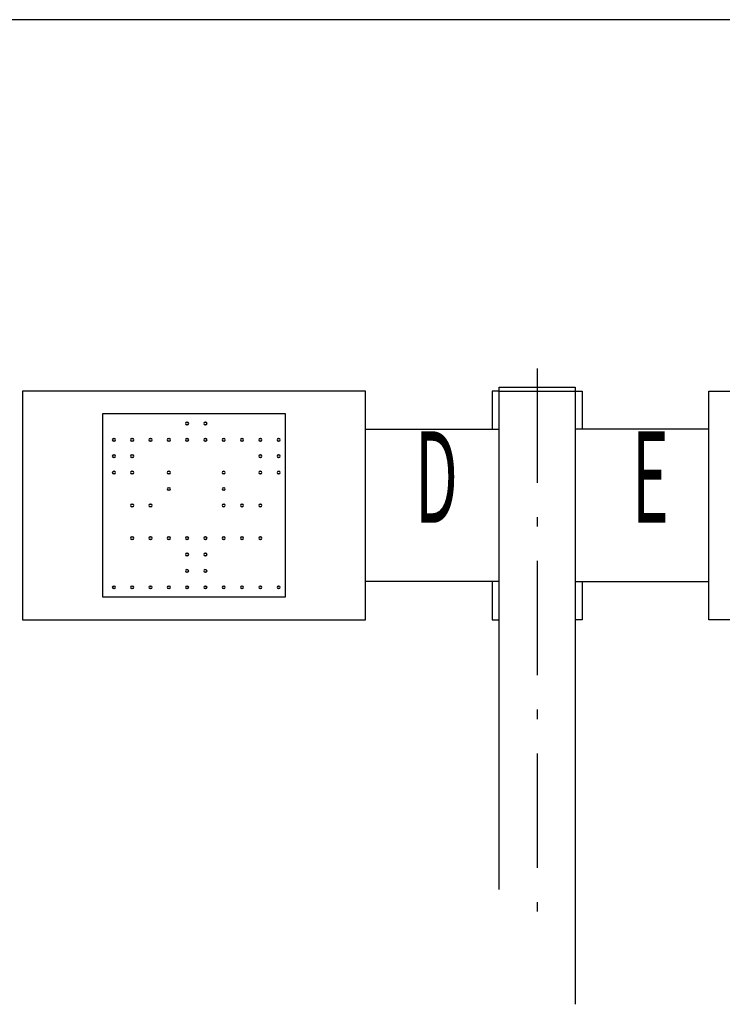
# Model space of a CAD drawing. Extents: x 80 to 8190, y 40 to 5680.
# Drawn here: x 6378 to 7300, y 4388 to 5680 of the extents above; entities that cross this region are included whole.
import ezdxf
from ezdxf.enums import TextEntityAlignment as Align

# ---------------------------------------------------------------- set-up
doc = ezdxf.new("R2010")
doc.units = 0
doc.header["$LTSCALE"] = 5
doc.header["$MEASUREMENT"] = 0
doc.linetypes.add('CENTER', pattern=[50.5, 30, -9, 2.5, -9])
doc.layers.add('1', color=7, linetype='Continuous')
doc.layers.add('5', color=94, linetype='Continuous')
doc.styles.get("Standard").update_dxf_attribs({"font": 'txt', "bigfont": 'bigfont'})

# ---------------------------------------------------------------- blocks, each defined once
blk = doc.blocks.new('*G83')
at = {"layer": '1', "color": 7, "linetype": 'Continuous'}
blk.add_line((8160, 5680), (80, 5680), dxfattribs=at)
blk = doc.blocks.new('*G82')
at = {"layer": '1', "color": 7, "linetype": 'Continuous'}
blk.add_blockref('*G83', (0, 0), dxfattribs=at)
blk = doc.blocks.new('*G141')
at = {"layer": '1', "color": 7, "linetype": 'Continuous'}
for p, q in [((7282.056412, 4892.9127), (7282.056412, 5192.9127)), ((7282.056412, 5192.9127), (7732.056412, 5192.9127)), ((7732.056412, 5192.9127), (7732.056412, 4892.9127)), ((7732.056412, 4892.9127), (7282.056412, 4892.9127))]:
    blk.add_line(p, q, dxfattribs=at)
blk = doc.blocks.new('*G142')
at = {"layer": '1', "color": 7, "linetype": 'Continuous'}
for p, q in [((7107.056412, 5192.9127), (7116.056412, 5192.9127)), ((7116.056412, 5192.9127), (7116.056412, 5142.9127)), ((7116.056412, 4942.9127), (7116.056412, 4892.9127)), ((7116.056412, 4892.9127), (7107.056412, 4892.9127))]:
    blk.add_line(p, q, dxfattribs=at)
blk = doc.blocks.new('*G143')
at = {"layer": '1', "color": 7, "linetype": 'Continuous'}
for p, q in [((6727.056412, 5162.9127), (6487.056412, 5162.9127)), ((6487.056412, 5162.9127), (6487.056412, 4922.9127)), ((6727.056412, 4922.9127), (6727.056412, 5162.9127)), ((6487.056412, 4922.9127), (6727.056412, 4922.9127))]:
    blk.add_line(p, q, dxfattribs=at)
blk = doc.blocks.new('*G144')
at = {"layer": '1', "color": 7, "linetype": 'Continuous'}
for p, q in [((6832.056412, 5192.9127), (6382.056412, 5192.9127)), ((6382.056412, 5192.9127), (6382.056412, 4892.9127)), ((6832.056412, 4892.9127), (6832.056412, 5192.9127)), ((6382.056412, 4892.9127), (6832.056412, 4892.9127))]:
    blk.add_line(p, q, dxfattribs=at)
blk = doc.blocks.new('*G145')
at = {"layer": '1', "color": 7, "linetype": 'Continuous'}
for p, q in [((7007.056412, 5192.9127), (6998.056412, 5192.9127)), ((6998.056412, 5192.9127), (6998.056412, 5142.9127)), ((6998.056412, 4942.9127), (6998.056412, 4892.9127)), ((6998.056412, 4892.9127), (7007.056412, 4892.9127))]:
    blk.add_line(p, q, dxfattribs=at)
blk = doc.blocks.new('*G257')
at = {"layer": '5', "color": 94, "linetype": 'Continuous'}
for p, q in [((6597.584641, 5152.1127), (6598.384641, 5152.1127)), ((6598.384641, 5148.7127), (6597.584641, 5148.7127))]:
    blk.add_line(p, q, dxfattribs=at)
for centre, start, end in [((6597.584641, 5150.4127), 90, 180), ((6597.584641, 5150.4127), 180, -90), ((6598.384641, 5150.4127), 0, 90), ((6598.384641, 5150.4127), -90, 0)]:
    blk.add_arc(centre, 1.7, start, end, dxfattribs=at)
blk = doc.blocks.new('*G258')
at = {"layer": '5', "color": 94, "linetype": 'Continuous'}
for p, q in [((6621.584641, 5152.1127), (6622.384641, 5152.1127)), ((6622.384641, 5148.7127), (6621.584641, 5148.7127))]:
    blk.add_line(p, q, dxfattribs=at)
for centre, start, end in [((6621.584641, 5150.4127), 90, 180), ((6621.584641, 5150.4127), 180, -90), ((6622.384641, 5150.4127), 0, 90), ((6622.384641, 5150.4127), -90, 0)]:
    blk.add_arc(centre, 1.7, start, end, dxfattribs=at)
blk = doc.blocks.new('*G259')
at = {"layer": '5', "color": 94, "linetype": 'Continuous'}
for p, q in [((6597.584641, 5130.6127), (6598.384641, 5130.6127)), ((6598.384641, 5127.2127), (6597.584641, 5127.2127))]:
    blk.add_line(p, q, dxfattribs=at)
for centre, start, end in [((6597.584641, 5128.9127), 90, 180), ((6597.584641, 5128.9127), 180, -90), ((6598.384641, 5128.9127), 0, 90), ((6598.384641, 5128.9127), -90, 0)]:
    blk.add_arc(centre, 1.7, start, end, dxfattribs=at)
blk = doc.blocks.new('*G260')
at = {"layer": '5', "color": 94, "linetype": 'Continuous'}
for p, q in [((6621.584641, 5130.6127), (6622.384641, 5130.6127)), ((6622.384641, 5127.2127), (6621.584641, 5127.2127))]:
    blk.add_line(p, q, dxfattribs=at)
for centre, start, end in [((6621.584641, 5128.9127), 90, 180), ((6621.584641, 5128.9127), 180, -90), ((6622.384641, 5128.9127), 0, 90), ((6622.384641, 5128.9127), -90, 0)]:
    blk.add_arc(centre, 1.7, start, end, dxfattribs=at)
blk = doc.blocks.new('*G261')
at = {"layer": '5', "color": 94, "linetype": 'Continuous'}
for p, q in [((6573.584641, 5130.6127), (6574.384641, 5130.6127)), ((6574.384641, 5127.2127), (6573.584641, 5127.2127))]:
    blk.add_line(p, q, dxfattribs=at)
for centre, start, end in [((6573.584641, 5128.9127), 90, 180), ((6573.584641, 5128.9127), 180, -90), ((6574.384641, 5128.9127), 0, 90), ((6574.384641, 5128.9127), -90, 0)]:
    blk.add_arc(centre, 1.7, start, end, dxfattribs=at)
blk = doc.blocks.new('*G262')
at = {"layer": '5', "color": 94, "linetype": 'Continuous'}
for p, q in [((6549.584641, 5130.6127), (6550.384641, 5130.6127)), ((6550.384641, 5127.2127), (6549.584641, 5127.2127))]:
    blk.add_line(p, q, dxfattribs=at)
for centre, start, end in [((6549.584641, 5128.9127), 90, 180), ((6549.584641, 5128.9127), 180, -90), ((6550.384641, 5128.9127), 0, 90), ((6550.384641, 5128.9127), -90, 0)]:
    blk.add_arc(centre, 1.7, start, end, dxfattribs=at)
blk = doc.blocks.new('*G263')
at = {"layer": '5', "color": 94, "linetype": 'Continuous'}
for p, q in [((6525.584641, 5130.6127), (6526.384641, 5130.6127)), ((6526.384641, 5127.2127), (6525.584641, 5127.2127))]:
    blk.add_line(p, q, dxfattribs=at)
for centre, start, end in [((6525.584641, 5128.9127), 90, 180), ((6525.584641, 5128.9127), 180, -90), ((6526.384641, 5128.9127), 0, 90), ((6526.384641, 5128.9127), -90, 0)]:
    blk.add_arc(centre, 1.7, start, end, dxfattribs=at)
blk = doc.blocks.new('*G264')
at = {"layer": '5', "color": 94, "linetype": 'Continuous'}
for p, q in [((6501.584641, 5130.6127), (6502.384641, 5130.6127)), ((6502.384641, 5127.2127), (6501.584641, 5127.2127))]:
    blk.add_line(p, q, dxfattribs=at)
for centre, start, end in [((6501.584641, 5128.9127), 90, 180), ((6501.584641, 5128.9127), 180, -90), ((6502.384641, 5128.9127), 0, 90), ((6502.384641, 5128.9127), -90, 0)]:
    blk.add_arc(centre, 1.7, start, end, dxfattribs=at)
blk = doc.blocks.new('*G265')
at = {"layer": '5', "color": 94, "linetype": 'Continuous'}
for p, q in [((6501.584641, 5109.1127), (6502.384641, 5109.1127)), ((6502.384641, 5105.7127), (6501.584641, 5105.7127))]:
    blk.add_line(p, q, dxfattribs=at)
for centre, start, end in [((6501.584641, 5107.4127), 90, 180), ((6501.584641, 5107.4127), 180, -90), ((6502.384641, 5107.4127), 0, 90), ((6502.384641, 5107.4127), -90, 0)]:
    blk.add_arc(centre, 1.7, start, end, dxfattribs=at)
blk = doc.blocks.new('*G266')
at = {"layer": '5', "color": 94, "linetype": 'Continuous'}
for p, q in [((6525.584641, 5109.1127), (6526.384641, 5109.1127)), ((6526.384641, 5105.7127), (6525.584641, 5105.7127))]:
    blk.add_line(p, q, dxfattribs=at)
for centre, start, end in [((6525.584641, 5107.4127), 90, 180), ((6525.584641, 5107.4127), 180, -90), ((6526.384641, 5107.4127), 0, 90), ((6526.384641, 5107.4127), -90, 0)]:
    blk.add_arc(centre, 1.7, start, end, dxfattribs=at)
blk = doc.blocks.new('*G267')
at = {"layer": '5', "color": 94, "linetype": 'Continuous'}
for p, q in [((6525.584641, 5087.6127), (6526.384641, 5087.6127)), ((6526.384641, 5084.2127), (6525.584641, 5084.2127))]:
    blk.add_line(p, q, dxfattribs=at)
for centre, start, end in [((6525.584641, 5085.9127), 90, 180), ((6525.584641, 5085.9127), 180, -90), ((6526.384641, 5085.9127), 0, 90), ((6526.384641, 5085.9127), -90, 0)]:
    blk.add_arc(centre, 1.7, start, end, dxfattribs=at)
blk = doc.blocks.new('*G268')
at = {"layer": '5', "color": 94, "linetype": 'Continuous'}
for p, q in [((6501.584641, 5087.6127), (6502.384641, 5087.6127)), ((6502.384641, 5084.2127), (6501.584641, 5084.2127))]:
    blk.add_line(p, q, dxfattribs=at)
for centre, start, end in [((6501.584641, 5085.9127), 90, 180), ((6501.584641, 5085.9127), 180, -90), ((6502.384641, 5085.9127), 0, 90), ((6502.384641, 5085.9127), -90, 0)]:
    blk.add_arc(centre, 1.7, start, end, dxfattribs=at)
blk = doc.blocks.new('*G269')
at = {"layer": '5', "color": 94, "linetype": 'Continuous'}
for p, q in [((6645.584641, 5130.6127), (6646.384641, 5130.6127)), ((6646.384641, 5127.2127), (6645.584641, 5127.2127))]:
    blk.add_line(p, q, dxfattribs=at)
for centre, start, end in [((6645.584641, 5128.9127), 90, 180), ((6645.584641, 5128.9127), 180, -90), ((6646.384641, 5128.9127), 0, 90), ((6646.384641, 5128.9127), -90, 0)]:
    blk.add_arc(centre, 1.7, start, end, dxfattribs=at)
blk = doc.blocks.new('*G270')
at = {"layer": '5', "color": 94, "linetype": 'Continuous'}
for p, q in [((6669.584641, 5130.6127), (6670.384641, 5130.6127)), ((6670.384641, 5127.2127), (6669.584641, 5127.2127))]:
    blk.add_line(p, q, dxfattribs=at)
for centre, start, end in [((6669.584641, 5128.9127), 90, 180), ((6669.584641, 5128.9127), 180, -90), ((6670.384641, 5128.9127), 0, 90), ((6670.384641, 5128.9127), -90, 0)]:
    blk.add_arc(centre, 1.7, start, end, dxfattribs=at)
blk = doc.blocks.new('*G271')
at = {"layer": '5', "color": 94, "linetype": 'Continuous'}
for p, q in [((6693.584641, 5130.6127), (6694.384641, 5130.6127)), ((6694.384641, 5127.2127), (6693.584641, 5127.2127))]:
    blk.add_line(p, q, dxfattribs=at)
for centre, start, end in [((6693.584641, 5128.9127), 90, 180), ((6693.584641, 5128.9127), 180, -90), ((6694.384641, 5128.9127), 0, 90), ((6694.384641, 5128.9127), -90, 0)]:
    blk.add_arc(centre, 1.7, start, end, dxfattribs=at)
blk = doc.blocks.new('*G272')
at = {"layer": '5', "color": 94, "linetype": 'Continuous'}
for p, q in [((6717.584641, 5130.6127), (6718.384641, 5130.6127)), ((6718.384641, 5127.2127), (6717.584641, 5127.2127))]:
    blk.add_line(p, q, dxfattribs=at)
for centre, start, end in [((6717.584641, 5128.9127), 90, 180), ((6717.584641, 5128.9127), 180, -90), ((6718.384641, 5128.9127), 0, 90), ((6718.384641, 5128.9127), -90, 0)]:
    blk.add_arc(centre, 1.7, start, end, dxfattribs=at)
blk = doc.blocks.new('*G273')
at = {"layer": '5', "color": 94, "linetype": 'Continuous'}
for p, q in [((6693.584641, 5109.1127), (6694.384641, 5109.1127)), ((6694.384641, 5105.7127), (6693.584641, 5105.7127))]:
    blk.add_line(p, q, dxfattribs=at)
for centre, start, end in [((6693.584641, 5107.4127), 90, 180), ((6693.584641, 5107.4127), 180, -90), ((6694.384641, 5107.4127), 0, 90), ((6694.384641, 5107.4127), -90, 0)]:
    blk.add_arc(centre, 1.7, start, end, dxfattribs=at)
blk = doc.blocks.new('*G274')
at = {"layer": '5', "color": 94, "linetype": 'Continuous'}
for p, q in [((6717.584641, 5109.1127), (6718.384641, 5109.1127)), ((6718.384641, 5105.7127), (6717.584641, 5105.7127))]:
    blk.add_line(p, q, dxfattribs=at)
for centre, start, end in [((6717.584641, 5107.4127), 90, 180), ((6717.584641, 5107.4127), 180, -90), ((6718.384641, 5107.4127), 0, 90), ((6718.384641, 5107.4127), -90, 0)]:
    blk.add_arc(centre, 1.7, start, end, dxfattribs=at)
blk = doc.blocks.new('*G275')
at = {"layer": '5', "color": 94, "linetype": 'Continuous'}
for p, q in [((6693.584641, 5087.6127), (6694.384641, 5087.6127)), ((6694.384641, 5084.2127), (6693.584641, 5084.2127))]:
    blk.add_line(p, q, dxfattribs=at)
for centre, start, end in [((6693.584641, 5085.9127), 90, 180), ((6693.584641, 5085.9127), 180, -90), ((6694.384641, 5085.9127), 0, 90), ((6694.384641, 5085.9127), -90, 0)]:
    blk.add_arc(centre, 1.7, start, end, dxfattribs=at)
blk = doc.blocks.new('*G276')
at = {"layer": '5', "color": 94, "linetype": 'Continuous'}
for p, q in [((6717.584641, 5087.6127), (6718.384641, 5087.6127)), ((6718.384641, 5084.2127), (6717.584641, 5084.2127))]:
    blk.add_line(p, q, dxfattribs=at)
for centre, start, end in [((6717.584641, 5085.9127), 90, 180), ((6717.584641, 5085.9127), 180, -90), ((6718.384641, 5085.9127), 0, 90), ((6718.384641, 5085.9127), -90, 0)]:
    blk.add_arc(centre, 1.7, start, end, dxfattribs=at)
blk = doc.blocks.new('*G277')
at = {"layer": '5', "color": 94, "linetype": 'Continuous'}
for p, q in [((6573.584641, 5087.6127), (6574.384641, 5087.6127)), ((6574.384641, 5084.2127), (6573.584641, 5084.2127))]:
    blk.add_line(p, q, dxfattribs=at)
for centre, start, end in [((6573.584641, 5085.9127), 90, 180), ((6573.584641, 5085.9127), 180, -90), ((6574.384641, 5085.9127), 0, 90), ((6574.384641, 5085.9127), -90, 0)]:
    blk.add_arc(centre, 1.7, start, end, dxfattribs=at)
blk = doc.blocks.new('*G278')
at = {"layer": '5', "color": 94, "linetype": 'Continuous'}
for p, q in [((6573.584641, 5066.1127), (6574.384641, 5066.1127)), ((6574.384641, 5062.7127), (6573.584641, 5062.7127))]:
    blk.add_line(p, q, dxfattribs=at)
for centre, start, end in [((6573.584641, 5064.4127), 90, 180), ((6573.584641, 5064.4127), 180, -90), ((6574.384641, 5064.4127), 0, 90), ((6574.384641, 5064.4127), -90, 0)]:
    blk.add_arc(centre, 1.7, start, end, dxfattribs=at)
blk = doc.blocks.new('*G279')
at = {"layer": '5', "color": 94, "linetype": 'Continuous'}
for p, q in [((6549.584641, 5044.6127), (6550.384641, 5044.6127)), ((6550.384641, 5041.2127), (6549.584641, 5041.2127))]:
    blk.add_line(p, q, dxfattribs=at)
for centre, start, end in [((6549.584641, 5042.9127), 90, 180), ((6549.584641, 5042.9127), 180, -90), ((6550.384641, 5042.9127), 0, 90), ((6550.384641, 5042.9127), -90, 0)]:
    blk.add_arc(centre, 1.7, start, end, dxfattribs=at)
blk = doc.blocks.new('*G280')
at = {"layer": '5', "color": 94, "linetype": 'Continuous'}
for p, q in [((6525.584641, 5044.6127), (6526.384641, 5044.6127)), ((6526.384641, 5041.2127), (6525.584641, 5041.2127))]:
    blk.add_line(p, q, dxfattribs=at)
for centre, start, end in [((6525.584641, 5042.9127), 90, 180), ((6525.584641, 5042.9127), 180, -90), ((6526.384641, 5042.9127), 0, 90), ((6526.384641, 5042.9127), -90, 0)]:
    blk.add_arc(centre, 1.7, start, end, dxfattribs=at)
blk = doc.blocks.new('*G281')
at = {"layer": '5', "color": 94, "linetype": 'Continuous'}
for p, q in [((6645.584641, 5087.6127), (6646.384641, 5087.6127)), ((6646.384641, 5084.2127), (6645.584641, 5084.2127))]:
    blk.add_line(p, q, dxfattribs=at)
for centre, start, end in [((6645.584641, 5085.9127), 90, 180), ((6645.584641, 5085.9127), 180, -90), ((6646.384641, 5085.9127), 0, 90), ((6646.384641, 5085.9127), -90, 0)]:
    blk.add_arc(centre, 1.7, start, end, dxfattribs=at)
blk = doc.blocks.new('*G282')
at = {"layer": '5', "color": 94, "linetype": 'Continuous'}
for p, q in [((6645.584641, 5066.1127), (6646.384641, 5066.1127)), ((6646.384641, 5062.7127), (6645.584641, 5062.7127))]:
    blk.add_line(p, q, dxfattribs=at)
for centre, start, end in [((6645.584641, 5064.4127), 90, 180), ((6645.584641, 5064.4127), 180, -90), ((6646.384641, 5064.4127), 0, 90), ((6646.384641, 5064.4127), -90, 0)]:
    blk.add_arc(centre, 1.7, start, end, dxfattribs=at)
blk = doc.blocks.new('*G283')
at = {"layer": '5', "color": 94, "linetype": 'Continuous'}
for p, q in [((6645.584641, 5044.6127), (6646.384641, 5044.6127)), ((6646.384641, 5041.2127), (6645.584641, 5041.2127))]:
    blk.add_line(p, q, dxfattribs=at)
for centre, start, end in [((6645.584641, 5042.9127), 90, 180), ((6645.584641, 5042.9127), 180, -90), ((6646.384641, 5042.9127), 0, 90), ((6646.384641, 5042.9127), -90, 0)]:
    blk.add_arc(centre, 1.7, start, end, dxfattribs=at)
blk = doc.blocks.new('*G284')
at = {"layer": '5', "color": 94, "linetype": 'Continuous'}
for p, q in [((6669.584641, 5044.6127), (6670.384641, 5044.6127)), ((6670.384641, 5041.2127), (6669.584641, 5041.2127))]:
    blk.add_line(p, q, dxfattribs=at)
for centre, start, end in [((6669.584641, 5042.9127), 90, 180), ((6669.584641, 5042.9127), 180, -90), ((6670.384641, 5042.9127), 0, 90), ((6670.384641, 5042.9127), -90, 0)]:
    blk.add_arc(centre, 1.7, start, end, dxfattribs=at)
blk = doc.blocks.new('*G285')
at = {"layer": '5', "color": 94, "linetype": 'Continuous'}
for p, q in [((6693.584641, 5044.6127), (6694.384641, 5044.6127)), ((6694.384641, 5041.2127), (6693.584641, 5041.2127))]:
    blk.add_line(p, q, dxfattribs=at)
for centre, start, end in [((6693.584641, 5042.9127), 90, 180), ((6693.584641, 5042.9127), 180, -90), ((6694.384641, 5042.9127), 0, 90), ((6694.384641, 5042.9127), -90, 0)]:
    blk.add_arc(centre, 1.7, start, end, dxfattribs=at)
blk = doc.blocks.new('*G286')
at = {"layer": '5', "color": 94, "linetype": 'Continuous'}
for p, q in [((6525.584641, 5001.6127), (6526.384641, 5001.6127)), ((6526.384641, 4998.2127), (6525.584641, 4998.2127))]:
    blk.add_line(p, q, dxfattribs=at)
for centre, start, end in [((6525.584641, 4999.9127), 90, 180), ((6525.584641, 4999.9127), 180, -90), ((6526.384641, 4999.9127), 0, 90), ((6526.384641, 4999.9127), -90, 0)]:
    blk.add_arc(centre, 1.7, start, end, dxfattribs=at)
blk = doc.blocks.new('*G287')
at = {"layer": '5', "color": 94, "linetype": 'Continuous'}
for p, q in [((6549.584641, 5001.6127), (6550.384641, 5001.6127)), ((6550.384641, 4998.2127), (6549.584641, 4998.2127))]:
    blk.add_line(p, q, dxfattribs=at)
for centre, start, end in [((6549.584641, 4999.9127), 90, 180), ((6549.584641, 4999.9127), 180, -90), ((6550.384641, 4999.9127), 0, 90), ((6550.384641, 4999.9127), -90, 0)]:
    blk.add_arc(centre, 1.7, start, end, dxfattribs=at)
blk = doc.blocks.new('*G288')
at = {"layer": '5', "color": 94, "linetype": 'Continuous'}
for p, q in [((6573.584641, 5001.6127), (6574.384641, 5001.6127)), ((6574.384641, 4998.2127), (6573.584641, 4998.2127))]:
    blk.add_line(p, q, dxfattribs=at)
for centre, start, end in [((6573.584641, 4999.9127), 90, 180), ((6573.584641, 4999.9127), 180, -90), ((6574.384641, 4999.9127), 0, 90), ((6574.384641, 4999.9127), -90, 0)]:
    blk.add_arc(centre, 1.7, start, end, dxfattribs=at)
blk = doc.blocks.new('*G289')
at = {"layer": '5', "color": 94, "linetype": 'Continuous'}
for p, q in [((6597.584641, 5001.6127), (6598.384641, 5001.6127)), ((6598.384641, 4998.2127), (6597.584641, 4998.2127))]:
    blk.add_line(p, q, dxfattribs=at)
for centre, start, end in [((6597.584641, 4999.9127), 90, 180), ((6597.584641, 4999.9127), 180, -90), ((6598.384641, 4999.9127), 0, 90), ((6598.384641, 4999.9127), -90, 0)]:
    blk.add_arc(centre, 1.7, start, end, dxfattribs=at)
blk = doc.blocks.new('*G290')
at = {"layer": '5', "color": 94, "linetype": 'Continuous'}
for p, q in [((6621.584641, 5001.6127), (6622.384641, 5001.6127)), ((6622.384641, 4998.2127), (6621.584641, 4998.2127))]:
    blk.add_line(p, q, dxfattribs=at)
for centre, start, end in [((6621.584641, 4999.9127), 90, 180), ((6621.584641, 4999.9127), 180, -90), ((6622.384641, 4999.9127), 0, 90), ((6622.384641, 4999.9127), -90, 0)]:
    blk.add_arc(centre, 1.7, start, end, dxfattribs=at)
blk = doc.blocks.new('*G291')
at = {"layer": '5', "color": 94, "linetype": 'Continuous'}
for p, q in [((6645.584641, 5001.6127), (6646.384641, 5001.6127)), ((6646.384641, 4998.2127), (6645.584641, 4998.2127))]:
    blk.add_line(p, q, dxfattribs=at)
for centre, start, end in [((6645.584641, 4999.9127), 90, 180), ((6645.584641, 4999.9127), 180, -90), ((6646.384641, 4999.9127), 0, 90), ((6646.384641, 4999.9127), -90, 0)]:
    blk.add_arc(centre, 1.7, start, end, dxfattribs=at)
blk = doc.blocks.new('*G292')
at = {"layer": '5', "color": 94, "linetype": 'Continuous'}
for p, q in [((6669.584641, 5001.6127), (6670.384641, 5001.6127)), ((6670.384641, 4998.2127), (6669.584641, 4998.2127))]:
    blk.add_line(p, q, dxfattribs=at)
for centre, start, end in [((6669.584641, 4999.9127), 90, 180), ((6669.584641, 4999.9127), 180, -90), ((6670.384641, 4999.9127), 0, 90), ((6670.384641, 4999.9127), -90, 0)]:
    blk.add_arc(centre, 1.7, start, end, dxfattribs=at)
blk = doc.blocks.new('*G293')
at = {"layer": '5', "color": 94, "linetype": 'Continuous'}
for p, q in [((6693.584641, 5001.6127), (6694.384641, 5001.6127)), ((6694.384641, 4998.2127), (6693.584641, 4998.2127))]:
    blk.add_line(p, q, dxfattribs=at)
for centre, start, end in [((6693.584641, 4999.9127), 90, 180), ((6693.584641, 4999.9127), 180, -90), ((6694.384641, 4999.9127), 0, 90), ((6694.384641, 4999.9127), -90, 0)]:
    blk.add_arc(centre, 1.7, start, end, dxfattribs=at)
blk = doc.blocks.new('*G294')
at = {"layer": '5', "color": 94, "linetype": 'Continuous'}
for p, q in [((6597.584641, 4980.1127), (6598.384641, 4980.1127)), ((6598.384641, 4976.7127), (6597.584641, 4976.7127))]:
    blk.add_line(p, q, dxfattribs=at)
for centre, start, end in [((6597.584641, 4978.4127), 90, 180), ((6597.584641, 4978.4127), 180, -90), ((6598.384641, 4978.4127), 0, 90), ((6598.384641, 4978.4127), -90, 0)]:
    blk.add_arc(centre, 1.7, start, end, dxfattribs=at)
blk = doc.blocks.new('*G295')
at = {"layer": '5', "color": 94, "linetype": 'Continuous'}
for p, q in [((6621.584641, 4980.1127), (6622.384641, 4980.1127)), ((6622.384641, 4976.7127), (6621.584641, 4976.7127))]:
    blk.add_line(p, q, dxfattribs=at)
for centre, start, end in [((6621.584641, 4978.4127), 90, 180), ((6621.584641, 4978.4127), 180, -90), ((6622.384641, 4978.4127), 0, 90), ((6622.384641, 4978.4127), -90, 0)]:
    blk.add_arc(centre, 1.7, start, end, dxfattribs=at)
blk = doc.blocks.new('*G296')
at = {"layer": '5', "color": 94, "linetype": 'Continuous'}
for p, q in [((6597.584641, 4958.6127), (6598.384641, 4958.6127)), ((6598.384641, 4955.2127), (6597.584641, 4955.2127))]:
    blk.add_line(p, q, dxfattribs=at)
for centre, start, end in [((6597.584641, 4956.9127), 90, 180), ((6597.584641, 4956.9127), 180, -90), ((6598.384641, 4956.9127), 0, 90), ((6598.384641, 4956.9127), -90, 0)]:
    blk.add_arc(centre, 1.7, start, end, dxfattribs=at)
blk = doc.blocks.new('*G297')
at = {"layer": '5', "color": 94, "linetype": 'Continuous'}
for p, q in [((6621.584641, 4958.6127), (6622.384641, 4958.6127)), ((6622.384641, 4955.2127), (6621.584641, 4955.2127))]:
    blk.add_line(p, q, dxfattribs=at)
for centre, start, end in [((6621.584641, 4956.9127), 90, 180), ((6621.584641, 4956.9127), 180, -90), ((6622.384641, 4956.9127), 0, 90), ((6622.384641, 4956.9127), -90, 0)]:
    blk.add_arc(centre, 1.7, start, end, dxfattribs=at)
blk = doc.blocks.new('*G298')
at = {"layer": '5', "color": 94, "linetype": 'Continuous'}
for p, q in [((6525.584641, 4937.1127), (6526.384641, 4937.1127)), ((6526.384641, 4933.7127), (6525.584641, 4933.7127))]:
    blk.add_line(p, q, dxfattribs=at)
for centre, start, end in [((6525.584641, 4935.4127), 90, 180), ((6525.584641, 4935.4127), 180, -90), ((6526.384641, 4935.4127), 0, 90), ((6526.384641, 4935.4127), -90, 0)]:
    blk.add_arc(centre, 1.7, start, end, dxfattribs=at)
blk = doc.blocks.new('*G299')
at = {"layer": '5', "color": 94, "linetype": 'Continuous'}
for p, q in [((6549.584641, 4937.1127), (6550.384641, 4937.1127)), ((6550.384641, 4933.7127), (6549.584641, 4933.7127))]:
    blk.add_line(p, q, dxfattribs=at)
for centre, start, end in [((6549.584641, 4935.4127), 90, 180), ((6549.584641, 4935.4127), 180, -90), ((6550.384641, 4935.4127), 0, 90), ((6550.384641, 4935.4127), -90, 0)]:
    blk.add_arc(centre, 1.7, start, end, dxfattribs=at)
blk = doc.blocks.new('*G300')
at = {"layer": '5', "color": 94, "linetype": 'Continuous'}
for p, q in [((6573.584641, 4937.1127), (6574.384641, 4937.1127)), ((6574.384641, 4933.7127), (6573.584641, 4933.7127))]:
    blk.add_line(p, q, dxfattribs=at)
for centre, start, end in [((6573.584641, 4935.4127), 90, 180), ((6573.584641, 4935.4127), 180, -90), ((6574.384641, 4935.4127), 0, 90), ((6574.384641, 4935.4127), -90, 0)]:
    blk.add_arc(centre, 1.7, start, end, dxfattribs=at)
blk = doc.blocks.new('*G301')
at = {"layer": '5', "color": 94, "linetype": 'Continuous'}
for p, q in [((6597.584641, 4937.1127), (6598.384641, 4937.1127)), ((6598.384641, 4933.7127), (6597.584641, 4933.7127))]:
    blk.add_line(p, q, dxfattribs=at)
for centre, start, end in [((6597.584641, 4935.4127), 90, 180), ((6597.584641, 4935.4127), 180, -90), ((6598.384641, 4935.4127), 0, 90), ((6598.384641, 4935.4127), -90, 0)]:
    blk.add_arc(centre, 1.7, start, end, dxfattribs=at)
blk = doc.blocks.new('*G302')
at = {"layer": '5', "color": 94, "linetype": 'Continuous'}
for p, q in [((6621.584641, 4937.1127), (6622.384641, 4937.1127)), ((6622.384641, 4933.7127), (6621.584641, 4933.7127))]:
    blk.add_line(p, q, dxfattribs=at)
for centre, start, end in [((6621.584641, 4935.4127), 90, 180), ((6621.584641, 4935.4127), 180, -90), ((6622.384641, 4935.4127), 0, 90), ((6622.384641, 4935.4127), -90, 0)]:
    blk.add_arc(centre, 1.7, start, end, dxfattribs=at)
blk = doc.blocks.new('*G303')
at = {"layer": '5', "color": 94, "linetype": 'Continuous'}
for p, q in [((6645.584641, 4937.1127), (6646.384641, 4937.1127)), ((6646.384641, 4933.7127), (6645.584641, 4933.7127))]:
    blk.add_line(p, q, dxfattribs=at)
for centre, start, end in [((6645.584641, 4935.4127), 90, 180), ((6645.584641, 4935.4127), 180, -90), ((6646.384641, 4935.4127), 0, 90), ((6646.384641, 4935.4127), -90, 0)]:
    blk.add_arc(centre, 1.7, start, end, dxfattribs=at)
blk = doc.blocks.new('*G304')
at = {"layer": '5', "color": 94, "linetype": 'Continuous'}
for p, q in [((6669.584641, 4937.1127), (6670.384641, 4937.1127)), ((6670.384641, 4933.7127), (6669.584641, 4933.7127))]:
    blk.add_line(p, q, dxfattribs=at)
for centre, start, end in [((6669.584641, 4935.4127), 90, 180), ((6669.584641, 4935.4127), 180, -90), ((6670.384641, 4935.4127), 0, 90), ((6670.384641, 4935.4127), -90, 0)]:
    blk.add_arc(centre, 1.7, start, end, dxfattribs=at)
blk = doc.blocks.new('*G305')
at = {"layer": '5', "color": 94, "linetype": 'Continuous'}
for p, q in [((6693.584641, 4937.1127), (6694.384641, 4937.1127)), ((6694.384641, 4933.7127), (6693.584641, 4933.7127))]:
    blk.add_line(p, q, dxfattribs=at)
for centre, start, end in [((6693.584641, 4935.4127), 90, 180), ((6693.584641, 4935.4127), 180, -90), ((6694.384641, 4935.4127), 0, 90), ((6694.384641, 4935.4127), -90, 0)]:
    blk.add_arc(centre, 1.7, start, end, dxfattribs=at)
blk = doc.blocks.new('*G306')
at = {"layer": '5', "color": 94, "linetype": 'Continuous'}
for p, q in [((6717.584641, 4937.1127), (6718.384641, 4937.1127)), ((6718.384641, 4933.7127), (6717.584641, 4933.7127))]:
    blk.add_line(p, q, dxfattribs=at)
for centre, start, end in [((6717.584641, 4935.4127), 90, 180), ((6717.584641, 4935.4127), 180, -90), ((6718.384641, 4935.4127), 0, 90), ((6718.384641, 4935.4127), -90, 0)]:
    blk.add_arc(centre, 1.7, start, end, dxfattribs=at)
blk = doc.blocks.new('*G307')
at = {"layer": '5', "color": 94, "linetype": 'Continuous'}
for p, q in [((6501.584641, 4937.1127), (6502.384641, 4937.1127)), ((6502.384641, 4933.7127), (6501.584641, 4933.7127))]:
    blk.add_line(p, q, dxfattribs=at)
for centre, start, end in [((6501.584641, 4935.4127), 90, 180), ((6501.584641, 4935.4127), 180, -90), ((6502.384641, 4935.4127), 0, 90), ((6502.384641, 4935.4127), -90, 0)]:
    blk.add_arc(centre, 1.7, start, end, dxfattribs=at)

msp = doc.modelspace()

# ---------------------------------------------------------------- linework, layer by layer
at = {"layer": '1', "color": 7, "linetype": 'CENTER'}
msp.add_line((7057.056412, 5222.523897), (7057.056412, 4479.955969), dxfattribs=at)
at = {"layer": '1', "color": 7, "linetype": 'Continuous'}
for p, q in [((7007.056412, 5192.9127), (7007.056412, 5197.9127)), ((7007.056412, 5197.9127), (7107.056412, 5197.9127)), ((7007.056412, 5192.9127), (7107.056412, 5192.9127)), ((7007.056412, 4539.163739), (7007.056412, 5192.9127)), ((7107.056412, 5197.9127), (7107.056412, 5192.9127)), ((7107.056412, 5192.9127), (7107.056412, 4388.453051)), ((6832.056412, 5142.9127), (7007.056412, 5142.9127)), ((7282.056412, 5142.9127), (7107.056412, 5142.9127)), ((7007.056412, 4942.9127), (6832.056412, 4942.9127)), ((7107.056412, 4942.9127), (7282.056412, 4942.9127))]:
    msp.add_line(p, q, dxfattribs=at)

# ---------------------------------------------------------------- block references
for name in ['*G82', '*G144', '*G145', '*G142', '*G141', '*G143']:
    msp.add_blockref(name, (0, 0), dxfattribs=at)
at = {"layer": '5', "color": 94, "linetype": 'Continuous'}
for name in ['*G257', '*G258', '*G264', '*G263', '*G262', '*G261', '*G259', '*G260', '*G269', '*G270', '*G271', '*G272', '*G265', '*G266', '*G273', '*G274', '*G268', '*G267', '*G277', '*G281', '*G275', '*G276', '*G278', '*G282', '*G280', '*G279', '*G283', '*G284', '*G285', '*G286', '*G287', '*G288', '*G289', '*G290', '*G291', '*G292', '*G293', '*G294', '*G295', '*G296', '*G297', '*G307', '*G298', '*G299', '*G300', '*G301', '*G302', '*G303', '*G304', '*G305', '*G306']:
    msp.add_blockref(name, (0, 0), dxfattribs=at)

# ---------------------------------------------------------------- texts
at = {"layer": '1', "color": 7, "linetype": 'Continuous', "width": 0.5}
for s, p in [('D', (6896.769756, 4982.556048)), ('E', (7181.370167, 4982.556048))]:
    msp.add_text(s, height=120, dxfattribs=at).set_placement(p, align=Align.BOTTOM_LEFT)

doc.saveas('drawing.dxf')
